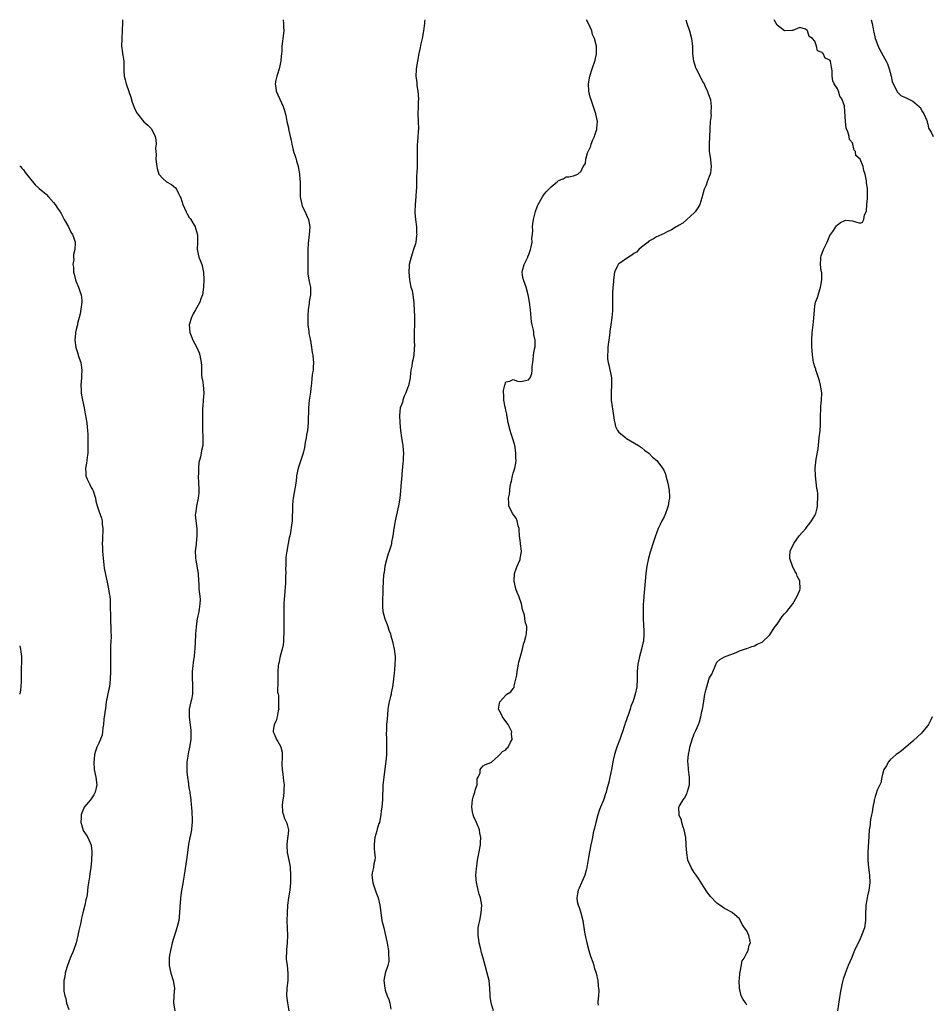
# Model space of a CAD drawing. Units: inches. Extents: x 2622000 to 2625000, y 1467000 to 1470000.
# Drawn here: x 2622000 to 2622242, y 1469739 to 1470000 of the extents above; entities that cross this region are included whole.
import ezdxf

# ---------------------------------------------------------------- set-up
doc = ezdxf.new("R2010")
doc.units = ezdxf.units.IN
doc.header["$MEASUREMENT"] = 0
doc.layers.add('LD26221467_10ft', color=93, linetype='Continuous')

msp = doc.modelspace()

# ---------------------------------------------------------------- linework, layer by layer
at = {"layer": 'LD26221467_10ft'}
for points, elevation in [([(2622027.31, 1470000), (2622027.3, 1469999.3), (2622027.22, 1469997), (2622027.09, 1469995.09), (2622027.1, 1469994.9), (2622027.05, 1469993), (2622027.24, 1469991.24), (2622027.32, 1469991), (2622027.39, 1469990.61), (2622027.61, 1469989), (2622027.64, 1469987.64), (2622027.62, 1469986.38), (2622027.72, 1469985), (2622028, 1469984), (2622028.23, 1469983), (2622028.97, 1469980.97), (2622029.47, 1469979.47), (2622029.88, 1469978.12), (2622030.28, 1469977), (2622030.51, 1469976.51), (2622031, 1469975.4), (2622031.22, 1469975), (2622032.92, 1469972.92), (2622033.99, 1469971.99), (2622034.97, 1469971), (2622035.97, 1469969), (2622036.16, 1469968.16), (2622036.18, 1469967), (2622036.05, 1469965.95), (2622036.12, 1469965), (2622036.21, 1469964.21), (2622036.17, 1469963), (2622036.31, 1469961.69), (2622036.41, 1469961), (2622036.52, 1469960.52), (2622036.96, 1469959), (2622037, 1469958.93), (2622037.91, 1469957.91), (2622038.93, 1469957), (2622039, 1469956.95), (2622040.31, 1469956.31), (2622041.36, 1469955.36), (2622041.59, 1469955), (2622042.14, 1469953.86), (2622042.63, 1469953), (2622042.74, 1469952.74), (2622043, 1469951.83), (2622043.29, 1469951), (2622044.19, 1469949), (2622044.46, 1469948.46), (2622045, 1469947.53), (2622045.23, 1469947.23), (2622045.38, 1469947), (2622046.56, 1469945), (2622046.67, 1469944.67), (2622047, 1469943.54), (2622047.13, 1469943.13), (2622047.16, 1469943), (2622047.19, 1469941), (2622047.13, 1469939), (2622047.56, 1469937), (2622047.95, 1469935.95), (2622048.33, 1469935), (2622048.8, 1469933), (2622048.9, 1469931), (2622048.82, 1469929), (2622048.51, 1469927), (2622048.11, 1469925.89), (2622047.84, 1469925), (2622047, 1469923.6), (2622046.67, 1469923), (2622046.03, 1469921.97), (2622045.55, 1469921), (2622044.99, 1469919), (2622045.15, 1469917), (2622045.66, 1469915.66), (2622045.97, 1469915), (2622046.99, 1469913), (2622047.6, 1469911.6), (2622047.84, 1469911), (2622048, 1469910), (2622048.18, 1469909), (2622048.22, 1469908.22), (2622048.21, 1469907), (2622048.28, 1469905.72), (2622048.36, 1469905), (2622048.47, 1469904.47), (2622048.69, 1469903), (2622048.85, 1469901), (2622048.71, 1469899), (2622048.56, 1469897.44), (2622048.55, 1469897), (2622048.51, 1469895), (2622048.54, 1469893.46), (2622048.49, 1469892.49), (2622048.54, 1469891), (2622048.62, 1469889.38), (2622048.56, 1469887), (2622048.28, 1469885.72), (2622048.18, 1469885), (2622047.98, 1469883.98), (2622047.54, 1469882.46), (2622047.41, 1469881), (2622047.41, 1469879.41), (2622047.38, 1469879), (2622047.47, 1469877), (2622047.52, 1469875.52), (2622047.56, 1469875), (2622047.54, 1469874.46), (2622047.39, 1469873), (2622046.93, 1469870.93), (2622046.63, 1469869), (2622046.61, 1469868.61), (2622046.72, 1469867), (2622047.01, 1469865), (2622047.03, 1469863.03), (2622046.79, 1469861), (2622046.79, 1469860.79), (2622046.59, 1469859), (2622046.64, 1469857.36), (2622046.66, 1469857), (2622046.7, 1469856.7), (2622047.01, 1469855.01), (2622047.34, 1469853), (2622047.45, 1469851), (2622047.5, 1469850.5), (2622047.57, 1469849), (2622047.68, 1469847.68), (2622047.79, 1469847), (2622047.85, 1469846.15), (2622047.84, 1469845), (2622047.59, 1469843.59), (2622047.51, 1469843), (2622047.09, 1469841), (2622046.82, 1469839), (2622046.83, 1469838.83), (2622046.67, 1469837), (2622046.68, 1469836.68), (2622046.57, 1469835), (2622046.48, 1469833), (2622046.4, 1469832.4), (2622046.28, 1469831), (2622046.12, 1469830.12), (2622045.85, 1469827.85), (2622045.79, 1469827), (2622045.78, 1469825), (2622045.85, 1469823.85), (2622045.88, 1469823), (2622045.86, 1469821.86), (2622045.83, 1469821), (2622045.57, 1469819.57), (2622045.45, 1469819), (2622045.35, 1469818.65), (2622045.01, 1469817), (2622044.95, 1469815), (2622045.39, 1469811.39), (2622045.45, 1469811), (2622045.45, 1469809), (2622045.09, 1469807), (2622044.68, 1469805.32), (2622044.59, 1469804.59), (2622044.36, 1469803), (2622044.36, 1469801.64), (2622044.33, 1469801), (2622044.35, 1469800.35), (2622044.49, 1469799), (2622044.77, 1469797.23), (2622044.81, 1469796.81), (2622045, 1469795.81), (2622045.11, 1469795.11), (2622045.17, 1469794.83), (2622045.42, 1469793), (2622045.53, 1469791.53), (2622045.61, 1469791), (2622045.7, 1469789.7), (2622045.8, 1469787.8), (2622045.78, 1469787), (2622045.67, 1469786.33), (2622045.59, 1469785), (2622045.23, 1469783.23), (2622045.17, 1469783), (2622045, 1469782.14), (2622044.79, 1469781.21), (2622044.49, 1469779), (2622044.34, 1469777.66), (2622043.68, 1469773), (2622043.4, 1469771.4), (2622043.26, 1469770.74), (2622042.91, 1469768.91), (2622042.65, 1469767), (2622042.57, 1469765.43), (2622042.51, 1469765), (2622042.47, 1469764.47), (2622042.42, 1469763), (2622042.19, 1469761), (2622041.73, 1469759), (2622040.5, 1469755), (2622040.24, 1469753.76), (2622040.02, 1469753), (2622039.77, 1469751.77), (2622039.68, 1469751), (2622039.71, 1469750.29), (2622039.69, 1469749), (2622040.12, 1469747), (2622040.76, 1469745), (2622041.08, 1469743), (2622040.93, 1469741.07), (2622040.84, 1469739), (2622041.15, 1469737)], 9360), ([(2622069.88, 1470000), (2622069.9, 1469999.9), (2622070.01, 1469999), (2622070.05, 1469998.05), (2622070.07, 1469997), (2622069.87, 1469995), (2622069.74, 1469994.26), (2622069.59, 1469993), (2622069.53, 1469991.53), (2622069.45, 1469991), (2622069.34, 1469989.34), (2622069.28, 1469989), (2622068.86, 1469987), (2622068.45, 1469985.55), (2622068.26, 1469985), (2622067.98, 1469983.98), (2622067.81, 1469983), (2622067.95, 1469982.05), (2622068.04, 1469981), (2622069.96, 1469977), (2622070.21, 1469976.21), (2622070.6, 1469974.6), (2622070.9, 1469973), (2622071.3, 1469971.3), (2622071.35, 1469971), (2622071.4, 1469970.6), (2622071.79, 1469969), (2622072.07, 1469968.07), (2622072.2, 1469967), (2622072.58, 1469965.42), (2622072.79, 1469964.79), (2622073, 1469964.08), (2622073.29, 1469963.29), (2622073.47, 1469962.53), (2622073.92, 1469961), (2622074.07, 1469960.07), (2622074.26, 1469959), (2622074.37, 1469957.63), (2622074.4, 1469957), (2622074.4, 1469955), (2622074.45, 1469953), (2622074.51, 1469952.51), (2622074.83, 1469951), (2622075, 1469950.56), (2622075.72, 1469949), (2622076.1, 1469948.1), (2622076.62, 1469947), (2622076.99, 1469945), (2622076.86, 1469943), (2622076.6, 1469941.4), (2622076.59, 1469940.59), (2622076.46, 1469939), (2622076.48, 1469937.52), (2622076.47, 1469937), (2622076.43, 1469936.43), (2622076.48, 1469935), (2622076.49, 1469933.51), (2622076.44, 1469933), (2622076.45, 1469932.45), (2622076.69, 1469931), (2622077, 1469929.73), (2622077.15, 1469929), (2622077.17, 1469927.17), (2622077.15, 1469927), (2622076.81, 1469925.19), (2622076.8, 1469924.8), (2622076.54, 1469923), (2622076.44, 1469921.56), (2622076.43, 1469921), (2622076.44, 1469920.44), (2622076.5, 1469919), (2622076.74, 1469917.26), (2622076.76, 1469916.76), (2622077, 1469915.66), (2622077.1, 1469915.1), (2622077.17, 1469914.83), (2622077.48, 1469913), (2622077.65, 1469911.65), (2622077.77, 1469911), (2622077.84, 1469909.84), (2622077.94, 1469909), (2622077.86, 1469907.86), (2622077.84, 1469907), (2622077.73, 1469906.27), (2622077.57, 1469905), (2622077.41, 1469903.41), (2622077.35, 1469903), (2622077.15, 1469901.15), (2622076.83, 1469899), (2622076.61, 1469897), (2622076.59, 1469893), (2622076.36, 1469891), (2622076.13, 1469889.87), (2622076, 1469889), (2622075.8, 1469887.8), (2622075.54, 1469886.46), (2622075.21, 1469885), (2622074.17, 1469881.83), (2622073.89, 1469881), (2622073.5, 1469879), (2622073.43, 1469878.57), (2622073.28, 1469877), (2622072.57, 1469873), (2622072.52, 1469872.52), (2622072.38, 1469871), (2622072.38, 1469869.62), (2622072.29, 1469868.29), (2622072.29, 1469867), (2622072.16, 1469865.84), (2622071.88, 1469863.88), (2622071.67, 1469863), (2622071.49, 1469862.51), (2622071.25, 1469861), (2622070.85, 1469859), (2622070.66, 1469857.34), (2622070.6, 1469856.6), (2622070.61, 1469855), (2622070.56, 1469854.56), (2622070.63, 1469853), (2622070.57, 1469852.57), (2622070.55, 1469851), (2622070.5, 1469850.5), (2622070.37, 1469848.37), (2622070.24, 1469847), (2622070.22, 1469846.22), (2622070.11, 1469845), (2622070.11, 1469844.11), (2622070.07, 1469843), (2622070.07, 1469841), (2622070.06, 1469840.06), (2622070.08, 1469839), (2622070.06, 1469838.06), (2622070.11, 1469837), (2622070.02, 1469836.02), (2622070.02, 1469835), (2622069.91, 1469834.09), (2622069.66, 1469833), (2622069.14, 1469831.14), (2622068.76, 1469829.24), (2622068.68, 1469829), (2622068.61, 1469828.61), (2622068.48, 1469827), (2622068.47, 1469825), (2622068.52, 1469824.52), (2622068.46, 1469821.54), (2622068.55, 1469821), (2622068.64, 1469820.64), (2622068.7, 1469819), (2622068.71, 1469817.29), (2622068.73, 1469817), (2622068.63, 1469816.63), (2622068.32, 1469815), (2622068.03, 1469813.97), (2622067.56, 1469813), (2622067.29, 1469811.28), (2622067.29, 1469811), (2622067.54, 1469810.46), (2622068.12, 1469809), (2622068.47, 1469808.47), (2622069.21, 1469807.21), (2622069.3, 1469807), (2622069.63, 1469805.63), (2622069.68, 1469805), (2622069.68, 1469803.68), (2622069.6, 1469803), (2622069.56, 1469802.44), (2622069.63, 1469801), (2622069.83, 1469799.83), (2622070.01, 1469798.01), (2622070.18, 1469797), (2622070.08, 1469796.08), (2622070.11, 1469795), (2622070.03, 1469793.97), (2622069.81, 1469793), (2622069.64, 1469791.64), (2622069.71, 1469789.71), (2622069.97, 1469789), (2622070.19, 1469788.19), (2622070.84, 1469787), (2622071, 1469786.44), (2622071.33, 1469785), (2622071.14, 1469783.14), (2622071.07, 1469782.93), (2622070.85, 1469781), (2622070.88, 1469780.88), (2622071.02, 1469779), (2622071.46, 1469777), (2622071.66, 1469775.66), (2622071.75, 1469775), (2622071.86, 1469773), (2622071.88, 1469771), (2622071.71, 1469769), (2622071.37, 1469767), (2622071.09, 1469765), (2622070.94, 1469763), (2622070.91, 1469760.91), (2622071.11, 1469757), (2622071.02, 1469755), (2622070.78, 1469753.22), (2622070.77, 1469753), (2622070.78, 1469752.78), (2622070.7, 1469751), (2622070.74, 1469750.74), (2622070.94, 1469749), (2622071.18, 1469747), (2622071.13, 1469745), (2622070.89, 1469743), (2622070.83, 1469741), (2622071.07, 1469739.07), (2622071.39, 1469737)], 9370), ([(2622107.53, 1470000), (2622107.46, 1469999.46), (2622107.39, 1469999), (2622107.17, 1469997), (2622106.82, 1469995), (2622106.44, 1469993.55), (2622106.18, 1469992.18), (2622105.92, 1469991), (2622105.56, 1469989), (2622105.23, 1469987), (2622105.21, 1469986.79), (2622105.14, 1469985), (2622105.35, 1469983.35), (2622105.37, 1469983), (2622105.42, 1469982.58), (2622105.67, 1469981), (2622105.79, 1469979), (2622105.78, 1469978.22), (2622105.73, 1469977), (2622105.7, 1469975), (2622105.77, 1469973), (2622105.8, 1469971), (2622105.77, 1469970.23), (2622105.67, 1469969), (2622105.53, 1469967.53), (2622105.5, 1469967), (2622105.51, 1469966.49), (2622105.47, 1469965), (2622105.48, 1469963.48), (2622105.5, 1469963), (2622105.44, 1469961), (2622105.38, 1469959.38), (2622105.33, 1469958.67), (2622105.29, 1469955.29), (2622105.25, 1469954.75), (2622105.14, 1469953), (2622104.96, 1469951), (2622104.87, 1469949), (2622104.87, 1469948.87), (2622105.01, 1469947.01), (2622105.27, 1469945), (2622105.32, 1469943.32), (2622105.35, 1469943), (2622105.33, 1469942.67), (2622105.13, 1469941), (2622105, 1469940.51), (2622104.55, 1469939), (2622103.85, 1469937), (2622103.37, 1469935), (2622103.36, 1469934.64), (2622103.26, 1469933), (2622103.44, 1469931), (2622103.53, 1469930.47), (2622103.84, 1469929), (2622104.11, 1469928.11), (2622104.3, 1469927), (2622104.48, 1469925.52), (2622104.57, 1469925), (2622104.61, 1469924.61), (2622104.76, 1469921.24), (2622104.8, 1469920.8), (2622104.81, 1469919), (2622104.7, 1469917.3), (2622104.64, 1469915), (2622104.73, 1469913.27), (2622104.7, 1469913), (2622104.65, 1469912.65), (2622104.6, 1469911), (2622104.36, 1469909.64), (2622104.19, 1469909), (2622104.03, 1469908.03), (2622103.83, 1469907), (2622103.72, 1469906.28), (2622103.6, 1469905), (2622103.15, 1469902.85), (2622103, 1469902.48), (2622102.5, 1469901), (2622102.07, 1469900.07), (2622101.68, 1469899), (2622101.6, 1469898.4), (2622100.99, 1469896.99), (2622100.79, 1469895), (2622100.88, 1469893.12), (2622100.87, 1469893), (2622101.05, 1469890.95), (2622101.32, 1469889), (2622101.57, 1469887.57), (2622101.64, 1469887), (2622101.77, 1469885.77), (2622101.82, 1469885), (2622101.79, 1469883.79), (2622101.73, 1469883), (2622101.64, 1469882.36), (2622101.42, 1469879.42), (2622101.37, 1469879), (2622101.26, 1469877.26), (2622101.08, 1469875), (2622100.84, 1469873), (2622100.49, 1469871), (2622099.61, 1469867), (2622099.51, 1469866.49), (2622099.25, 1469865), (2622099, 1469863.01), (2622098.68, 1469861.32), (2622098.66, 1469861), (2622098.57, 1469860.57), (2622098.08, 1469859), (2622097.78, 1469858.22), (2622097.4, 1469857), (2622096.92, 1469855), (2622096.73, 1469853.27), (2622096.65, 1469853), (2622096.57, 1469852.57), (2622096.45, 1469851), (2622096.37, 1469849), (2622096.37, 1469848.37), (2622096.3, 1469845.7), (2622096.25, 1469845), (2622096.24, 1469844.24), (2622096.33, 1469843), (2622096.91, 1469841), (2622097.55, 1469839.55), (2622097.7, 1469839), (2622098, 1469838), (2622098.37, 1469837), (2622098.52, 1469836.52), (2622098.94, 1469835), (2622099.38, 1469833), (2622099.6, 1469831), (2622099.61, 1469830.39), (2622099.58, 1469829), (2622099.44, 1469827.44), (2622099.4, 1469826.6), (2622099.23, 1469825), (2622098.96, 1469823), (2622098.61, 1469821.39), (2622098.55, 1469821), (2622098.43, 1469820.43), (2622098.05, 1469819), (2622097.87, 1469818.13), (2622097.7, 1469817), (2622097.57, 1469815.57), (2622097.5, 1469814.5), (2622097.38, 1469813), (2622097.32, 1469811.32), (2622097.27, 1469810.73), (2622097.3, 1469809), (2622097.36, 1469807.36), (2622097.31, 1469806.69), (2622097.3, 1469805), (2622097.15, 1469803.15), (2622097, 1469801.89), (2622096.59, 1469799), (2622096.44, 1469797.56), (2622096.4, 1469797), (2622096.26, 1469793), (2622096.08, 1469791), (2622095.97, 1469790.03), (2622095.83, 1469789), (2622095.45, 1469787), (2622095.32, 1469786.68), (2622094.84, 1469785.16), (2622094.75, 1469784.75), (2622094.21, 1469783), (2622094.15, 1469782.15), (2622094.03, 1469781), (2622094.06, 1469780.06), (2622094.2, 1469779), (2622094.33, 1469777.67), (2622094.27, 1469777), (2622094.01, 1469776.01), (2622093.88, 1469775), (2622093.57, 1469773.57), (2622093.48, 1469773), (2622093.72, 1469771), (2622094.54, 1469768.54), (2622095.12, 1469767), (2622095.59, 1469765), (2622095.76, 1469763.76), (2622095.81, 1469763), (2622096.12, 1469761), (2622096.64, 1469759), (2622097.12, 1469757), (2622097.43, 1469755.43), (2622097.49, 1469755), (2622097.61, 1469754.39), (2622097.83, 1469753), (2622097.85, 1469751.85), (2622097.98, 1469751), (2622097.92, 1469750.08), (2622097.66, 1469749), (2622096.98, 1469747), (2622096.66, 1469745), (2622096.86, 1469743), (2622097, 1469742.51), (2622097.52, 1469741), (2622097.98, 1469739.98), (2622098.23, 1469739), (2622098.53, 1469737.47)], 9380), ([(2622125.74, 1469737), (2622125.2, 1469738.8), (2622125.12, 1469739.12), (2622124.83, 1469740.83), (2622124.83, 1469741.17), (2622124.8, 1469743), (2622124.6, 1469745), (2622124.08, 1469747), (2622123.5, 1469749), (2622122.97, 1469751), (2622122.51, 1469752.51), (2622122.29, 1469753.71), (2622121.97, 1469755), (2622121.87, 1469755.87), (2622121.68, 1469757), (2622121.66, 1469758.34), (2622121.7, 1469759), (2622121.87, 1469759.87), (2622122.07, 1469761), (2622122.49, 1469763), (2622122.63, 1469765), (2622122.33, 1469767), (2622121.97, 1469767.97), (2622121.7, 1469769), (2622121.29, 1469770.71), (2622121.2, 1469771), (2622121.08, 1469773), (2622121.21, 1469774.79), (2622121.34, 1469775.34), (2622121.53, 1469777), (2622121.74, 1469778.26), (2622122.27, 1469781), (2622122.33, 1469781.67), (2622122.39, 1469783), (2622122.15, 1469784.15), (2622122.04, 1469785), (2622121.21, 1469787), (2622120.48, 1469788.48), (2622120.32, 1469789), (2622120.2, 1469789.8), (2622119.95, 1469791), (2622120.11, 1469792.11), (2622120.2, 1469793), (2622120.3, 1469793.7), (2622120.8, 1469795), (2622121, 1469795.79), (2622121.36, 1469797), (2622121.43, 1469798.57), (2622121.69, 1469799), (2622122.17, 1469800.17), (2622122.18, 1469801), (2622122.51, 1469801.49), (2622123, 1469801.96), (2622123.62, 1469802.38), (2622125, 1469802.86), (2622125.25, 1469803), (2622127, 1469804.58), (2622127.4, 1469805), (2622128.15, 1469805.85), (2622129, 1469806.25), (2622129.31, 1469806.69), (2622129.61, 1469807), (2622130.29, 1469808.29), (2622130.71, 1469809), (2622130.53, 1469810.53), (2622130.56, 1469811), (2622130.09, 1469812.09), (2622129.59, 1469813), (2622129, 1469813.81), (2622128.11, 1469815), (2622127.79, 1469815.79), (2622127.1, 1469817), (2622127.34, 1469818.66), (2622127.44, 1469819), (2622129, 1469820.79), (2622129.3, 1469821), (2622130.37, 1469821.63), (2622131, 1469822.53), (2622131.2, 1469822.8), (2622131.24, 1469823), (2622131.23, 1469823.23), (2622131.69, 1469825), (2622131.94, 1469826.06), (2622131.98, 1469827), (2622132.39, 1469829), (2622132.48, 1469829.52), (2622133, 1469831.36), (2622133.41, 1469833), (2622133.7, 1469834.3), (2622133.95, 1469835), (2622134.36, 1469836.36), (2622134.5, 1469837), (2622134.56, 1469838.56), (2622134.56, 1469839), (2622134.18, 1469840.18), (2622133.92, 1469842.08), (2622133.62, 1469843), (2622133.45, 1469843.45), (2622133.17, 1469845), (2622132.43, 1469847), (2622131.98, 1469847.98), (2622131.64, 1469849), (2622131.2, 1469851), (2622131.35, 1469853), (2622131.73, 1469854.27), (2622132.02, 1469855), (2622132.77, 1469856.77), (2622132.85, 1469857), (2622133.14, 1469858.86), (2622133.17, 1469859), (2622132.88, 1469860.88), (2622132.86, 1469861.14), (2622132.65, 1469863), (2622132.59, 1469864.59), (2622132.54, 1469865), (2622132.31, 1469865.69), (2622132.04, 1469867), (2622131.72, 1469867.72), (2622130.82, 1469869), (2622129.84, 1469871), (2622129.78, 1469871.78), (2622129.75, 1469873), (2622129.95, 1469874.05), (2622130.15, 1469876.15), (2622130.31, 1469877), (2622130.48, 1469877.52), (2622130.79, 1469879), (2622131, 1469879.64), (2622131.39, 1469881), (2622131.65, 1469882.35), (2622131.71, 1469883), (2622131.68, 1469883.68), (2622131.68, 1469885), (2622131.45, 1469886.55), (2622131.4, 1469887), (2622131.33, 1469887.33), (2622130.82, 1469889), (2622130.35, 1469890.35), (2622130.14, 1469891), (2622129.64, 1469893), (2622129.32, 1469894.68), (2622129.28, 1469895), (2622129.29, 1469895.29), (2622129, 1469896.42), (2622128.9, 1469896.9), (2622128.79, 1469897.21), (2622128.48, 1469899), (2622128.52, 1469900.52), (2622128.41, 1469901), (2622128.41, 1469901.59), (2622128.71, 1469903), (2622129, 1469903.88), (2622130.05, 1469904.05), (2622131, 1469904.51), (2622132.1, 1469904.1), (2622133, 1469903.98), (2622134.25, 1469904.25), (2622135, 1469904.39), (2622135.44, 1469905), (2622135.93, 1469906.07), (2622136.01, 1469907), (2622135.98, 1469907.98), (2622136.14, 1469909), (2622136.29, 1469909.71), (2622136.37, 1469911), (2622136.66, 1469912.66), (2622136.79, 1469913.21), (2622136.81, 1469915), (2622136.44, 1469916.44), (2622136.44, 1469917), (2622136.36, 1469917.64), (2622136.01, 1469919), (2622135.85, 1469919.85), (2622135.52, 1469923), (2622135.27, 1469925), (2622135, 1469926.52), (2622134.91, 1469927), (2622134.37, 1469929), (2622133.66, 1469931), (2622133.55, 1469931.55), (2622133.36, 1469933), (2622133.45, 1469933.45), (2622133.91, 1469935), (2622134.82, 1469937), (2622134.86, 1469937.14), (2622135, 1469937.47), (2622135.56, 1469939), (2622135.76, 1469939.76), (2622135.96, 1469941), (2622135.95, 1469942.05), (2622136.08, 1469943), (2622136.16, 1469944.16), (2622136.13, 1469945), (2622136.18, 1469945.82), (2622136.34, 1469947), (2622136.86, 1469949.14), (2622137.38, 1469950.62), (2622137.56, 1469951), (2622138.35, 1469952.35), (2622138.71, 1469953), (2622139, 1469953.47), (2622139.68, 1469954.32), (2622140.44, 1469955), (2622141, 1469955.68), (2622142.67, 1469957), (2622143, 1469957.29), (2622144.25, 1469957.75), (2622145, 1469958.27), (2622145.69, 1469958.31), (2622147, 1469958.59), (2622148.1, 1469959), (2622149, 1469959.83), (2622149.53, 1469961), (2622150.12, 1469961.88), (2622150.21, 1469963), (2622150.67, 1469964.67), (2622150.83, 1469965), (2622151, 1469965.4), (2622151.55, 1469966.45), (2622151.65, 1469967), (2622152.08, 1469968.08), (2622152.51, 1469969), (2622152.65, 1469969.35), (2622153, 1469970.42), (2622153.16, 1469970.84), (2622153.19, 1469971), (2622153.19, 1469971.19), (2622153.32, 1469973), (2622152.92, 1469975), (2622151.55, 1469979), (2622151.43, 1469979.43), (2622151.08, 1469981), (2622150.99, 1469982.99), (2622151.27, 1469985), (2622151.89, 1469987), (2622152.73, 1469989.27), (2622153.1, 1469990.9), (2622153.11, 1469991), (2622153.08, 1469991.08), (2622153.04, 1469993), (2622152.52, 1469995), (2622152.05, 1469996.05), (2622151.79, 1469997), (2622150.93, 1469999), (2622150.44, 1470000)], 9390), ([(2622176.74, 1470000), (2622177.07, 1469999.07), (2622177.77, 1469997), (2622178.3, 1469995), (2622178.52, 1469993), (2622178.51, 1469992.51), (2622178.56, 1469991), (2622178.83, 1469989), (2622178.86, 1469988.86), (2622179.35, 1469987.35), (2622179.5, 1469987), (2622180.04, 1469985.96), (2622180.49, 1469985), (2622180.64, 1469984.64), (2622181.37, 1469983.37), (2622181.61, 1469983), (2622182.03, 1469982.03), (2622182.56, 1469981), (2622182.63, 1469980.63), (2622183, 1469979.71), (2622183.23, 1469979), (2622183.29, 1469978.71), (2622183.51, 1469977), (2622183.4, 1469975.4), (2622183.45, 1469975), (2622183.46, 1469974.54), (2622183.24, 1469973), (2622183.14, 1469971), (2622183.12, 1469970.88), (2622183.06, 1469969), (2622182.95, 1469967), (2622183.01, 1469965), (2622183.31, 1469963), (2622183.32, 1469962.68), (2622183.51, 1469961), (2622183.28, 1469959.28), (2622183.23, 1469959), (2622183, 1469958.35), (2622182.46, 1469957), (2622182.13, 1469956.13), (2622181.66, 1469955), (2622181, 1469952.69), (2622180.45, 1469951), (2622179.96, 1469950.04), (2622179.25, 1469949), (2622179, 1469948.72), (2622177.06, 1469946.94), (2622175.96, 1469946.04), (2622175, 1469945.46), (2622174.73, 1469945.27), (2622174.21, 1469945), (2622173, 1469944.26), (2622171.64, 1469943.64), (2622171, 1469943.3), (2622169.45, 1469942.55), (2622169, 1469942.42), (2622168.19, 1469941.81), (2622167, 1469941.24), (2622166.74, 1469941), (2622165, 1469939.62), (2622164.33, 1469939), (2622163.65, 1469938.35), (2622163, 1469937.95), (2622162.45, 1469937.55), (2622161.57, 1469937), (2622159, 1469935.19), (2622158.81, 1469935), (2622158.67, 1469934.67), (2622157.85, 1469933), (2622157.56, 1469931), (2622157.55, 1469930.45), (2622157.43, 1469929), (2622157.36, 1469927.36), (2622157.34, 1469925), (2622157.28, 1469922.72), (2622157.11, 1469921), (2622156.83, 1469919), (2622156.63, 1469917.37), (2622156.57, 1469917), (2622156.33, 1469915), (2622156.17, 1469913.83), (2622156.1, 1469913), (2622156.07, 1469912.07), (2622155.97, 1469911), (2622156.02, 1469909.98), (2622156.16, 1469909), (2622156.37, 1469908.37), (2622157.04, 1469905), (2622157.08, 1469903.08), (2622156.94, 1469901.06), (2622157, 1469899), (2622157.62, 1469895), (2622157.73, 1469893.73), (2622157.91, 1469893), (2622158.09, 1469892.09), (2622158.68, 1469891), (2622159, 1469890.57), (2622160.82, 1469889), (2622161, 1469888.87), (2622164.26, 1469887), (2622165, 1469886.5), (2622165.81, 1469885.81), (2622166.92, 1469885), (2622167.94, 1469883.94), (2622169.06, 1469883), (2622170.6, 1469881), (2622171, 1469880.25), (2622171.38, 1469879.38), (2622171.51, 1469879), (2622172.03, 1469877), (2622172.16, 1469876.16), (2622172.37, 1469875), (2622172.44, 1469873.56), (2622172.43, 1469873), (2622172.28, 1469872.28), (2622172.08, 1469871), (2622171.83, 1469870.17), (2622171.39, 1469869), (2622171, 1469868.09), (2622170.41, 1469867), (2622169.94, 1469866.06), (2622169.45, 1469865), (2622169, 1469863.74), (2622168.7, 1469863), (2622168.27, 1469861.73), (2622167.31, 1469858.69), (2622166.87, 1469857.13), (2622166.41, 1469855), (2622166.33, 1469854.33), (2622166.14, 1469853), (2622165.97, 1469851), (2622165.83, 1469849), (2622165.66, 1469847), (2622165.55, 1469845.55), (2622165.49, 1469845), (2622165.47, 1469843.47), (2622165.43, 1469843), (2622165.42, 1469842.58), (2622165.47, 1469841), (2622165.55, 1469839.55), (2622165.62, 1469837.62), (2622165.65, 1469837), (2622165.52, 1469835), (2622165.41, 1469834.59), (2622165.04, 1469833), (2622164.48, 1469831), (2622164.2, 1469829.8), (2622164.06, 1469829), (2622163.9, 1469827), (2622163.9, 1469825), (2622163.76, 1469823), (2622163.36, 1469821), (2622163, 1469819.79), (2622162.74, 1469819), (2622162.2, 1469817.8), (2622161.98, 1469817), (2622161.46, 1469815.46), (2622161.18, 1469814.82), (2622161, 1469814.19), (2622160.67, 1469813.33), (2622160.59, 1469813), (2622160.4, 1469812.4), (2622159.93, 1469811), (2622159.72, 1469810.28), (2622159.22, 1469809), (2622159, 1469808.38), (2622158.44, 1469807), (2622158.18, 1469806.18), (2622157.84, 1469805), (2622157.53, 1469803.53), (2622157.06, 1469801), (2622156.63, 1469799), (2622156.31, 1469797.69), (2622155.83, 1469795.83), (2622155.6, 1469795), (2622155.44, 1469794.56), (2622154.93, 1469792.93), (2622154.17, 1469791), (2622153.81, 1469790.19), (2622153.43, 1469789), (2622152.87, 1469787), (2622152.53, 1469785.47), (2622152.22, 1469784.22), (2622151.99, 1469783), (2622151.85, 1469782.15), (2622151.54, 1469781), (2622151.18, 1469779.18), (2622150.87, 1469777.14), (2622150.48, 1469775), (2622150.29, 1469774.29), (2622149.94, 1469773), (2622149.13, 1469771), (2622148.47, 1469769.53), (2622148.22, 1469769), (2622148.04, 1469768.04), (2622147.82, 1469767), (2622147.98, 1469766.02), (2622148.2, 1469765), (2622148.43, 1469764.43), (2622148.87, 1469763), (2622149.4, 1469761), (2622149.89, 1469757.89), (2622150.05, 1469757), (2622150.52, 1469755), (2622151.08, 1469753), (2622151.52, 1469751.52), (2622152.06, 1469749.94), (2622152.36, 1469749), (2622152.49, 1469748.49), (2622152.98, 1469747), (2622153.42, 1469745), (2622153.55, 1469743.55), (2622153.63, 1469743), (2622153.65, 1469742.35), (2622153.59, 1469741), (2622153.41, 1469739.41), (2622153.42, 1469739), (2622153.51, 1469738.49)], 9400), ([(2622193, 1469738.52), (2622192.66, 1469739), (2622192, 1469740), (2622191.5, 1469741), (2622191.01, 1469743), (2622190.95, 1469745.05), (2622191, 1469745.41), (2622191.15, 1469747), (2622191.21, 1469747.21), (2622191.75, 1469750.25), (2622192.23, 1469751), (2622193, 1469752.34), (2622193.36, 1469753), (2622193.61, 1469754.39), (2622193.91, 1469755), (2622193.79, 1469755.79), (2622193.5, 1469757), (2622193, 1469758.25), (2622192.36, 1469759), (2622191.83, 1469759.83), (2622191.19, 1469761), (2622191, 1469761.42), (2622189.05, 1469763.05), (2622187.77, 1469763.77), (2622187, 1469764.18), (2622185.79, 1469765), (2622185, 1469765.59), (2622183.35, 1469767.35), (2622183, 1469767.76), (2622182.48, 1469768.48), (2622181, 1469770.66), (2622180.12, 1469772.12), (2622179.48, 1469773), (2622179, 1469773.74), (2622178.21, 1469775), (2622177.8, 1469775.8), (2622177.33, 1469777), (2622177, 1469778.9), (2622176.89, 1469780.89), (2622176.9, 1469781.1), (2622176.74, 1469783), (2622176.37, 1469785), (2622176.02, 1469785.98), (2622175.73, 1469787), (2622175.59, 1469787.59), (2622175, 1469788.9), (2622174.97, 1469789), (2622174.9, 1469791), (2622175, 1469791.21), (2622176.04, 1469793), (2622176.53, 1469793.47), (2622177, 1469794.67), (2622177.13, 1469794.87), (2622177.18, 1469795.18), (2622177.73, 1469797), (2622177.79, 1469798.21), (2622177.77, 1469799), (2622177.65, 1469799.65), (2622177.49, 1469801), (2622177.36, 1469802.64), (2622177.31, 1469803), (2622177.3, 1469803.3), (2622177.46, 1469805), (2622177.77, 1469806.23), (2622177.88, 1469807), (2622178.48, 1469809), (2622179, 1469810.5), (2622179.17, 1469810.83), (2622179.4, 1469811.4), (2622180.11, 1469813), (2622180.36, 1469813.64), (2622180.74, 1469815), (2622181, 1469816.39), (2622181.17, 1469817), (2622181.46, 1469818.54), (2622181.84, 1469821), (2622182.07, 1469822.07), (2622182.31, 1469823), (2622182.87, 1469824.87), (2622182.94, 1469825.06), (2622183, 1469825.3), (2622183.65, 1469826.35), (2622185, 1469829.51), (2622185.82, 1469830.18), (2622187.03, 1469830.97), (2622190.12, 1469832.12), (2622191, 1469832.49), (2622192.88, 1469833.12), (2622193, 1469833.14), (2622194.32, 1469833.68), (2622195, 1469833.81), (2622195.72, 1469834.28), (2622197, 1469834.82), (2622199, 1469836.66), (2622200.49, 1469839), (2622201, 1469839.63), (2622202.35, 1469841.65), (2622203, 1469842.34), (2622203.57, 1469843), (2622205.15, 1469845), (2622206.35, 1469847), (2622207, 1469848.63), (2622207.1, 1469849), (2622207.03, 1469851), (2622207, 1469851.07), (2622206.32, 1469852.32), (2622206.11, 1469853), (2622205.69, 1469853.69), (2622205.05, 1469855), (2622204.35, 1469857), (2622204.37, 1469857.63), (2622204.49, 1469859), (2622205.41, 1469861), (2622206.81, 1469863), (2622208.59, 1469865), (2622208.77, 1469865.23), (2622209, 1469865.5), (2622209.64, 1469866.36), (2622210.17, 1469867), (2622211, 1469868.44), (2622211.28, 1469869), (2622211.64, 1469870.36), (2622211.75, 1469871), (2622211.72, 1469871.73), (2622211.82, 1469873), (2622211.77, 1469874.23), (2622211.68, 1469875), (2622211.58, 1469875.58), (2622211.17, 1469879), (2622211.12, 1469881), (2622211.4, 1469883.4), (2622211.88, 1469886.12), (2622212.03, 1469888.03), (2622212.17, 1469889), (2622212.39, 1469891), (2622212.5, 1469892.5), (2622212.51, 1469893), (2622212.49, 1469893.51), (2622212.51, 1469895), (2622212.58, 1469896.58), (2622212.56, 1469897), (2622212.58, 1469897.42), (2622212.78, 1469899), (2622212.84, 1469901), (2622212.52, 1469903), (2622212.21, 1469904.21), (2622211.98, 1469905), (2622211.41, 1469906.59), (2622211.3, 1469907), (2622211.26, 1469907.26), (2622211, 1469907.84), (2622210.76, 1469908.76), (2622210.68, 1469909), (2622210.47, 1469910.47), (2622210.36, 1469911), (2622210.3, 1469912.3), (2622210.24, 1469913), (2622210.23, 1469915), (2622210.33, 1469917), (2622210.39, 1469917.61), (2622210.56, 1469919), (2622210.76, 1469920.76), (2622210.89, 1469923), (2622211, 1469924.11), (2622211.19, 1469925), (2622211.68, 1469926.32), (2622212.55, 1469929), (2622212.56, 1469929.44), (2622212.87, 1469931), (2622212.84, 1469932.84), (2622212.67, 1469933.33), (2622212.48, 1469935), (2622212.61, 1469936.61), (2622212.56, 1469937), (2622212.67, 1469937.33), (2622213.3, 1469939), (2622214.24, 1469941), (2622215, 1469942.71), (2622215.78, 1469943.78), (2622216.6, 1469945), (2622216.74, 1469945.26), (2622217, 1469945.56), (2622217.78, 1469946.22), (2622219, 1469946.75), (2622219.22, 1469946.78), (2622221, 1469946.61), (2622221.53, 1469946.47), (2622223, 1469945.99), (2622223.69, 1469946.31), (2622224.01, 1469947), (2622224.2, 1469948.2), (2622224.6, 1469949), (2622224.72, 1469949.28), (2622224.8, 1469951), (2622225, 1469952.54), (2622225.02, 1469953), (2622225.02, 1469955), (2622225, 1469955.3), (2622224.74, 1469956.74), (2622224.76, 1469957.24), (2622224.4, 1469959), (2622223.98, 1469959.98), (2622223.86, 1469961), (2622223, 1469963.01), (2622221.93, 1469963.93), (2622221.77, 1469965), (2622221.41, 1469965.41), (2622221.1, 1469967), (2622221.06, 1469967.06), (2622221, 1469967.31), (2622220.23, 1469968.23), (2622220.12, 1469969), (2622219.78, 1469970.22), (2622219.43, 1469971), (2622219.34, 1469971.34), (2622219.11, 1469973), (2622219, 1469975.75), (2622218.88, 1469977), (2622218.85, 1469977.15), (2622218.19, 1469979), (2622217.68, 1469979.68), (2622217.27, 1469981), (2622217, 1469981.69), (2622216.14, 1469983), (2622215.79, 1469983.79), (2622215.64, 1469985), (2622215.57, 1469986.43), (2622215.5, 1469987), (2622215.4, 1469987.4), (2622215.13, 1469989), (2622215, 1469989.22), (2622213.78, 1469989.78), (2622213.22, 1469991), (2622213.08, 1469991.08), (2622213, 1469991.3), (2622211.75, 1469991.75), (2622211.41, 1469993), (2622211, 1469994.27), (2622210.35, 1469995), (2622209.52, 1469995.52), (2622209.09, 1469997), (2622209, 1469997.14), (2622208.53, 1469997.47), (2622207, 1469997.89), (2622205.14, 1469997.14), (2622204.89, 1469997.11), (2622203, 1469997.07), (2622201, 1469998.56), (2622200.22, 1470000)], 9410), ([(2622225.96, 1470000), (2622225.97, 1469999.97), (2622226.22, 1469999), (2622226.45, 1469997.55), (2622226.57, 1469997), (2622226.66, 1469996.66), (2622227.02, 1469995), (2622227.8, 1469993), (2622228.18, 1469992.18), (2622229.62, 1469989.62), (2622229.98, 1469989), (2622230.26, 1469988.26), (2622230.78, 1469987), (2622231.27, 1469985), (2622231.56, 1469983.56), (2622231.79, 1469983), (2622232.71, 1469981.29), (2622232.88, 1469980.88), (2622233.84, 1469979.84), (2622235, 1469979.39), (2622235.23, 1469979.23), (2622235.8, 1469979), (2622237, 1469978.36), (2622238.69, 1469977), (2622238.83, 1469976.83), (2622239, 1469976.66), (2622239.57, 1469975.57), (2622239.98, 1469975), (2622240.72, 1469973.28), (2622240.82, 1469973), (2622240.84, 1469972.84), (2622241, 1469972.24), (2622241.21, 1469971.21), (2622241.89, 1469970.11), (2622242.44, 1469969)], 9420), ([(2622000, 1469961.22), (2622000.21, 1469961), (2622000.57, 1469960.57), (2622001, 1469960.15), (2622001.45, 1469959.45), (2622004.14, 1469956.14), (2622005, 1469955.41), (2622005.21, 1469955.21), (2622007, 1469953.67), (2622007.66, 1469953), (2622009, 1469951.47), (2622009.37, 1469951), (2622010, 1469950), (2622010.73, 1469949), (2622010.82, 1469948.82), (2622011, 1469948.56), (2622011.51, 1469947.51), (2622011.84, 1469947), (2622012.97, 1469945.03), (2622013.59, 1469943.59), (2622014.04, 1469943), (2622014.26, 1469942.26), (2622014.75, 1469941), (2622014.75, 1469940.75), (2622014.67, 1469939), (2622014.31, 1469937.69), (2622014.28, 1469937), (2622014.33, 1469936.33), (2622014.14, 1469935), (2622014.29, 1469934.29), (2622014.32, 1469933), (2622014.47, 1469932.47), (2622014.8, 1469931), (2622015, 1469930.45), (2622015.62, 1469929), (2622015.96, 1469927.96), (2622016.33, 1469927), (2622016.47, 1469925.53), (2622016.49, 1469925), (2622016.39, 1469924.39), (2622016.07, 1469921.93), (2622015.38, 1469919.38), (2622015.32, 1469919), (2622015.27, 1469918.73), (2622015, 1469917.82), (2622014.8, 1469917), (2622014.81, 1469916.81), (2622014.66, 1469915), (2622014.94, 1469913), (2622015.45, 1469911.45), (2622015.55, 1469911), (2622015.78, 1469910.22), (2622016.19, 1469909), (2622016.32, 1469908.32), (2622016.49, 1469907), (2622016.4, 1469905.6), (2622016.39, 1469905), (2622016.24, 1469903), (2622016.32, 1469901.68), (2622016.34, 1469901), (2622016.4, 1469900.4), (2622016.66, 1469899), (2622017.09, 1469897), (2622017.39, 1469895.39), (2622017.49, 1469895), (2622017.59, 1469894.41), (2622017.79, 1469893), (2622017.89, 1469891.89), (2622017.98, 1469891), (2622018.04, 1469889.96), (2622018.08, 1469889), (2622018.06, 1469888.06), (2622018.09, 1469887), (2622018.09, 1469885.91), (2622018.04, 1469885), (2622017.89, 1469883.89), (2622017.82, 1469883), (2622017.71, 1469882.29), (2622017.47, 1469881), (2622017.54, 1469879.54), (2622017.54, 1469879), (2622017.92, 1469878.08), (2622018.42, 1469877), (2622018.64, 1469876.64), (2622019, 1469875.89), (2622019.32, 1469875.32), (2622019.46, 1469875), (2622020.09, 1469873), (2622020.24, 1469872.24), (2622020.55, 1469871), (2622021, 1469869.68), (2622021.73, 1469867.73), (2622021.87, 1469867), (2622021.91, 1469866.09), (2622022.07, 1469865), (2622022.08, 1469864.08), (2622021.99, 1469863), (2622021.99, 1469861.99), (2622021.88, 1469861), (2622021.96, 1469859.96), (2622021.95, 1469859), (2622022.03, 1469857.97), (2622022.22, 1469856.22), (2622022.45, 1469854.45), (2622022.76, 1469852.76), (2622023.22, 1469850.78), (2622023.59, 1469849), (2622023.76, 1469847.76), (2622023.88, 1469847), (2622023.97, 1469846.03), (2622024.04, 1469845), (2622024.04, 1469844.04), (2622024.13, 1469841.87), (2622024.12, 1469841), (2622024.13, 1469840.13), (2622024.17, 1469839), (2622024.19, 1469837.81), (2622024.25, 1469836.25), (2622024.2, 1469835), (2622024.14, 1469833.86), (2622024.14, 1469832.14), (2622024.06, 1469829.94), (2622024.09, 1469828.09), (2622024.08, 1469827), (2622024.03, 1469825), (2622023.79, 1469823), (2622023.68, 1469822.32), (2622022.99, 1469819), (2622022.73, 1469817.27), (2622022.37, 1469814.37), (2622022.24, 1469813), (2622022.05, 1469812.06), (2622021.98, 1469811), (2622021.86, 1469810.14), (2622021, 1469808), (2622020.49, 1469807), (2622020.09, 1469805.91), (2622019.89, 1469805), (2622019.78, 1469803.78), (2622019.67, 1469803), (2622019.78, 1469801), (2622020.19, 1469799), (2622020.44, 1469797), (2622020.06, 1469795), (2622019.68, 1469794.32), (2622018.81, 1469793), (2622017.13, 1469791), (2622017, 1469790.79), (2622016.48, 1469789.52), (2622016.33, 1469789), (2622016.28, 1469788.28), (2622016.22, 1469787), (2622016.72, 1469785.28), (2622016.77, 1469785), (2622016.83, 1469784.83), (2622017, 1469784.54), (2622017.65, 1469783.65), (2622018.1, 1469783), (2622018.97, 1469780.97), (2622019.15, 1469779.15), (2622019.15, 1469779), (2622019.04, 1469777), (2622018.84, 1469775), (2622018.65, 1469773.35), (2622018.51, 1469772.51), (2622018.12, 1469769.88), (2622017.87, 1469767.87), (2622017.71, 1469767), (2622017.56, 1469766.44), (2622017.3, 1469765), (2622016.79, 1469763), (2622016.4, 1469761.6), (2622016.27, 1469761), (2622016.1, 1469760.1), (2622015.69, 1469758.31), (2622015.46, 1469757), (2622015, 1469755.04), (2622014.26, 1469753), (2622013.42, 1469751), (2622012.68, 1469749), (2622012.52, 1469748.52), (2622012.1, 1469747), (2622011.96, 1469746.04), (2622011.73, 1469745), (2622011.73, 1469743.73), (2622011.7, 1469743), (2622011.75, 1469742.25), (2622011.98, 1469741), (2622012.26, 1469740.26), (2622012.44, 1469739), (2622013, 1469737.38)], 9350), ([(2622000, 1469833.89), (2622000.24, 1469833), (2622000.28, 1469832.28), (2622000.5, 1469831), (2622000.45, 1469830.45), (2622000.49, 1469829), (2622000.42, 1469828.42), (2622000.38, 1469827), (2622000.35, 1469824.35), (2622000.27, 1469823), (2622000.18, 1469822.18), (2622000, 1469821), (2622000, 1469820.99)], 9340), ([(2622242.13, 1469815), (2622241.82, 1469814.18), (2622241.17, 1469813), (2622241, 1469812.75), (2622239.55, 1469811), (2622239.29, 1469810.71), (2622238.28, 1469809.72), (2622237, 1469808.53), (2622235.19, 1469807), (2622234.02, 1469805.98), (2622233, 1469805.3), (2622232.84, 1469805.16), (2622232.6, 1469805), (2622231, 1469803.56), (2622230.5, 1469803), (2622230.04, 1469801.96), (2622229.35, 1469801), (2622229, 1469799.83), (2622228.78, 1469799), (2622228.53, 1469797.47), (2622228.23, 1469797), (2622227.56, 1469795.56), (2622227.3, 1469794.7), (2622227, 1469793.87), (2622226.85, 1469793.15), (2622226.79, 1469793), (2622226.72, 1469792.72), (2622226.42, 1469791), (2622226.25, 1469789.75), (2622226.04, 1469789), (2622225.79, 1469787.79), (2622225.7, 1469787), (2622225.66, 1469786.34), (2622225.45, 1469785), (2622225.31, 1469783.31), (2622225.08, 1469779), (2622225.09, 1469777), (2622225.27, 1469775), (2622225.54, 1469773), (2622225.61, 1469771), (2622225.33, 1469769), (2622225, 1469767.47), (2622224.88, 1469767), (2622224.53, 1469765), (2622224.51, 1469764.51), (2622224.47, 1469763), (2622224.49, 1469761.51), (2622224.49, 1469761), (2622224.17, 1469759), (2622223.41, 1469757), (2622223, 1469756.13), (2622221.58, 1469753), (2622220.71, 1469751), (2622219.87, 1469749), (2622219.08, 1469746.92), (2622218.57, 1469745.43), (2622218.44, 1469745), (2622218.3, 1469744.3), (2622217.96, 1469743), (2622217.8, 1469742.2), (2622217.4, 1469739.4), (2622217.27, 1469738.73), (2622217.01, 1469737)], 9420)]:
    msp.add_lwpolyline(points, dxfattribs=dict(at, elevation=elevation))

doc.saveas('drawing.dxf')
